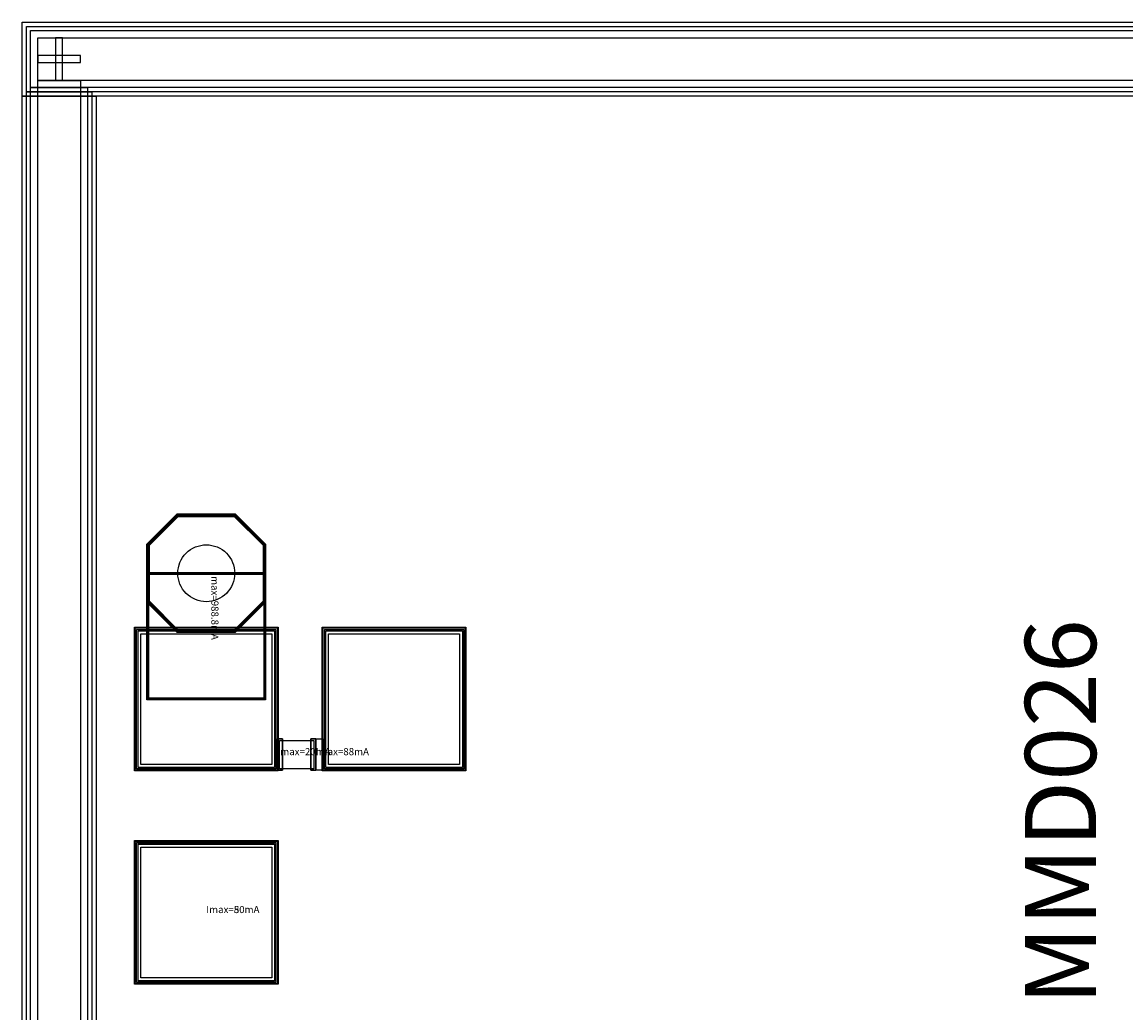
# Model space of a CAD drawing. Units: millimetres. Extents: x 2711 to 4263, y 877 to 2118.
# Drawn here: x 2711 to 3487, y 1421 to 2118 of the extents above; entities that cross this region are included whole.
import ezdxf

# ---------------------------------------------------------------- set-up
doc = ezdxf.new("R2010")
doc.units = ezdxf.units.MM
for name, color, linetype, true_color in [('BACKVIA', 3, 'Continuous', 0x00ff00), ('Heat_TFR', 4, 'Continuous', 0x00ffff), ('MET1', 7, 'Continuous', 0x008080), ('MET2', 7, 'Continuous', 0x808000), ('PROTECT', 1, 'Continuous', 0xff0000), ('STREET', 5, 'Continuous', 0x0000ff), ('text1', 7, 'Continuous', 0x000080), ('TFR', 7, 'Continuous', 0x008000), ('VIA1', 7, 'Continuous', 0x000080), ('VIA2', 7, 'Continuous', 0x800080), ('VIA3', 6, 'Continuous', 0xff00ff)]:
    doc.layers.add(name, color=color, linetype=linetype, true_color=true_color)
doc.styles.get("Standard").update_dxf_attribs({"font": 'arial.ttf'})

msp = doc.modelspace()

# ---------------------------------------------------------------- linework, layer by layer
at = {"layer": 'BACKVIA', "color": 7}
msp.add_lwpolyline([(2840.74, 1750.39), (2842.7, 1750.29), (2844.64, 1750), (2846.55, 1749.53), (2848.4, 1748.87), (2850.17, 1748.03), (2851.85, 1747.02), (2853.43, 1745.85), (2854.88, 1744.53), (2856.2, 1743.08), (2857.37, 1741.5), (2858.38, 1739.82), (2859.22, 1738.04), (2859.88, 1736.19), (2860.36, 1734.29), (2860.65, 1732.35), (2860.74, 1730.39), (2860.65, 1728.43), (2860.36, 1726.49), (2859.88, 1724.58), (2859.22, 1722.73), (2858.38, 1720.96), (2857.37, 1719.28), (2856.2, 1717.7), (2854.88, 1716.25), (2853.43, 1714.93), (2851.85, 1713.76), (2850.17, 1712.75), (2848.4, 1711.91), (2846.55, 1711.25), (2844.64, 1710.77), (2842.7, 1710.48), (2840.74, 1710.39), (2838.78, 1710.48), (2836.84, 1710.77), (2834.94, 1711.25), (2833.09, 1711.91), (2831.31, 1712.75), (2829.63, 1713.76), (2828.05, 1714.93), (2826.6, 1716.25), (2825.28, 1717.7), (2824.11, 1719.28), (2823.1, 1720.96), (2822.26, 1722.73), (2821.6, 1724.58), (2821.13, 1726.49), (2820.84, 1728.43), (2820.74, 1730.39), (2820.84, 1732.35), (2821.13, 1734.29), (2821.6, 1736.19), (2822.26, 1738.04), (2823.1, 1739.82), (2824.11, 1741.5), (2825.28, 1743.08), (2826.6, 1744.53), (2828.05, 1745.85), (2829.63, 1747.02), (2831.31, 1748.03), (2833.09, 1748.87), (2834.94, 1749.53), (2836.84, 1750), (2838.78, 1750.29)], close=True, dxfattribs=at)
at = {"layer": 'Heat_TFR', "color": 7}
msp.add_lwpolyline([(2894.24, 1592.89), (2894.24, 1612.89), (2914.24, 1612.89), (2914.24, 1592.89)], close=True, dxfattribs=at)
at = {"layer": 'MET1', "color": 7}
for points in [[(2799.54, 1750.59), (2820.54, 1771.59), (2860.95, 1771.59), (2881.94, 1750.59), (2881.94, 1710.18), (2860.95, 1689.19), (2820.54, 1689.19), (2799.54, 1710.18)], [(2881.94, 1750.59), (2860.95, 1771.59), (2820.54, 1771.59), (2799.54, 1750.59), (2799.54, 1710.18), (2820.54, 1689.19), (2860.95, 1689.19), (2881.94, 1710.18)], [(2799.54, 1641.89), (2799.54, 1730.39), (2881.94, 1730.39), (2881.94, 1641.89)], [(2790.74, 1591.89), (2790.74, 1691.89), (2890.74, 1691.89), (2890.74, 1591.89)], [(2790.74, 1591.89), (2790.74, 1691.89), (2890.74, 1691.89), (2890.74, 1591.89)], [(3022.74, 1691.89), (3022.74, 1591.89), (2922.74, 1591.89), (2922.74, 1691.89)], [(2922.74, 1591.89), (2922.74, 1691.89), (3022.74, 1691.89), (3022.74, 1591.89)], [(2890.74, 1591.89), (2894.24, 1591.89), (2894.24, 1613.89), (2890.74, 1613.89)], [(2890.74, 1591.89), (2890.74, 1613.89), (2894.24, 1613.89), (2894.24, 1591.89)], [(2914.24, 1591.89), (2917.74, 1591.89), (2917.74, 1613.89), (2914.24, 1613.89)], [(2914.24, 1591.89), (2914.24, 1613.89), (2917.74, 1613.89), (2917.74, 1591.89)], [(2917.74, 1591.89), (2917.74, 1613.89), (2922.74, 1613.89), (2922.74, 1591.89)], [(2790.74, 1441.89), (2790.74, 1541.89), (2890.74, 1541.89), (2890.74, 1441.89)], [(2790.74, 1441.89), (2790.74, 1541.89), (2890.74, 1541.89), (2890.74, 1441.89)]]:
    msp.add_lwpolyline(points, close=True, dxfattribs=at)
at = {"layer": 'MET2', "color": 7}
for points in [[(2799.54, 1750.59), (2820.54, 1771.59), (2860.95, 1771.59), (2881.94, 1750.59), (2881.94, 1710.18), (2860.95, 1689.19), (2820.54, 1689.19), (2799.54, 1710.18)], [(2881.94, 1750.59), (2860.95, 1771.59), (2820.54, 1771.59), (2799.54, 1750.59), (2799.54, 1710.18), (2820.54, 1689.19), (2860.95, 1689.19), (2881.94, 1710.18)], [(2799.54, 1641.89), (2799.54, 1730.39), (2881.94, 1730.39), (2881.94, 1641.89)], [(2791.74, 1592.89), (2791.74, 1690.89), (2889.74, 1690.89), (2889.74, 1592.89)], [(2791.74, 1592.89), (2791.74, 1690.89), (2889.74, 1690.89), (2889.74, 1592.89)], [(3021.74, 1690.89), (3021.74, 1592.89), (2923.74, 1592.89), (2923.74, 1690.89)], [(2923.74, 1592.89), (2923.74, 1690.89), (3021.74, 1690.89), (3021.74, 1592.89)], [(2791.74, 1442.89), (2791.74, 1540.89), (2889.74, 1540.89), (2889.74, 1442.89)], [(2791.74, 1442.89), (2791.74, 1540.89), (2889.74, 1540.89), (2889.74, 1442.89)]]:
    msp.add_lwpolyline(points, close=True, dxfattribs=at)
at = {"layer": 'PROTECT', "color": 7}
for points in [[(2717.24, 2111.89), (4257.24, 2111.89), (4257.24, 2071.89), (2717.24, 2071.89)], [(2717.24, 2111.89), (4257.24, 2111.89), (4257.24, 2071.89), (2717.24, 2071.89)], [(2717.24, 2071.89), (2757.24, 2071.89), (2757.24, 911.89), (2717.24, 911.89)], [(2757.24, 911.89), (2717.24, 911.89), (2717.24, 2071.89), (2757.24, 2071.89)], [(2794.74, 1595.89), (2794.74, 1687.89), (2886.74, 1687.89), (2886.74, 1595.89)], [(3018.74, 1687.89), (3018.74, 1595.89), (2926.74, 1595.89), (2926.74, 1687.89)], [(2794.74, 1445.89), (2794.74, 1537.89), (2886.74, 1537.89), (2886.74, 1445.89)]]:
    msp.add_lwpolyline(points, close=True, dxfattribs=at)
at = {"layer": 'STREET', "color": 7}
for points in [[(2722.24, 2106.89), (4252.24, 2106.89), (4252.24, 2076.89), (2722.24, 2076.89)], [(2722.24, 2106.89), (4252.24, 2106.89), (4252.24, 2076.89), (2722.24, 2076.89)], [(2722.24, 2076.89), (2752.24, 2076.89), (2752.24, 906.89), (2722.24, 906.89)], [(2752.24, 906.89), (2722.24, 906.89), (2722.24, 2076.89), (2752.24, 2076.89)]]:
    msp.add_lwpolyline(points, close=True, dxfattribs=at)
at = {"layer": 'text1', "color": 7}
for points in [[(2739.74, 2076.89), (2739.74, 2106.89), (2734.74, 2106.89), (2734.74, 2076.89), (2739.74, 2076.89)], [(2734.74, 2106.89), (2734.74, 2076.89), (2739.74, 2076.89), (2739.74, 2106.89), (2734.74, 2106.89)], [(2734.74, 2106.89), (2734.74, 2076.89), (2739.74, 2076.89), (2739.74, 2106.89), (2734.74, 2106.89)], [(2739.74, 2076.89), (2739.74, 2106.89), (2734.74, 2106.89), (2734.74, 2076.89), (2739.74, 2076.89)], [(2752.24, 2094.39), (2722.24, 2094.39), (2722.24, 2089.39), (2752.24, 2089.39), (2752.24, 2094.39)], [(2722.24, 2089.39), (2752.24, 2089.39), (2752.24, 2094.39), (2722.24, 2094.39), (2722.24, 2089.39)], [(2722.24, 2089.39), (2752.24, 2089.39), (2752.24, 2094.39), (2722.24, 2094.39), (2722.24, 2089.39)], [(2752.24, 2094.39), (2722.24, 2094.39), (2722.24, 2089.39), (2752.24, 2089.39), (2752.24, 2094.39)]]:
    msp.add_lwpolyline(points, close=True, dxfattribs=at)
at = {"layer": 'TFR', "color": 7}
msp.add_lwpolyline([(2892.24, 1592.89), (2892.24, 1612.89), (2916.24, 1612.89), (2916.24, 1592.89)], close=True, dxfattribs=at)
at = {"layer": 'VIA1', "color": 7}
for points in [[(2711.24, 2117.89), (4263.24, 2117.89), (4263.24, 2065.89), (2711.24, 2065.89)], [(2711.24, 2117.89), (4263.24, 2117.89), (4263.24, 2065.89), (2711.24, 2065.89)], [(2711.24, 2065.89), (2763.24, 2065.89), (2763.24, 917.89), (2711.24, 917.89)], [(2763.24, 917.89), (2711.24, 917.89), (2711.24, 2065.89), (2763.24, 2065.89)], [(2800.74, 1750.09), (2821.03, 1770.39), (2860.45, 1770.39), (2880.74, 1750.09), (2880.74, 1710.68), (2860.45, 1690.39), (2821.03, 1690.39), (2800.74, 1710.68)]]:
    msp.add_lwpolyline(points, close=True, dxfattribs=at)
at = {"layer": 'VIA2', "color": 7}
for points in [[(2714.24, 2114.89), (4260.24, 2114.89), (4260.24, 2068.89), (2714.24, 2068.89)], [(2714.24, 2114.89), (4260.24, 2114.89), (4260.24, 2068.89), (2714.24, 2068.89)], [(2714.24, 2068.89), (2760.24, 2068.89), (2760.24, 914.89), (2714.24, 914.89)], [(2760.24, 914.89), (2714.24, 914.89), (2714.24, 2068.89), (2760.24, 2068.89)], [(2800.24, 1750.3), (2820.83, 1770.89), (2860.66, 1770.89), (2881.24, 1750.3), (2881.24, 1710.47), (2860.66, 1689.89), (2820.83, 1689.89), (2800.24, 1710.47)], [(2800.24, 1642.59), (2800.24, 1729.69), (2881.24, 1729.69), (2881.24, 1642.59)], [(2792.74, 1593.89), (2792.74, 1689.89), (2888.74, 1689.89), (2888.74, 1593.89)], [(3020.74, 1689.89), (3020.74, 1593.89), (2924.74, 1593.89), (2924.74, 1689.89)], [(2792.74, 1443.89), (2792.74, 1539.89), (2888.74, 1539.89), (2888.74, 1443.89)]]:
    msp.add_lwpolyline(points, close=True, dxfattribs=at)
at = {"layer": 'VIA3', "color": 7}
for points in [[(2711.24, 2117.89), (4263.24, 2117.89), (4263.24, 2065.89), (2711.24, 2065.89)], [(2711.24, 2117.89), (4263.24, 2117.89), (4263.24, 2065.89), (2711.24, 2065.89)], [(2711.24, 2065.89), (2763.24, 2065.89), (2763.24, 917.89), (2711.24, 917.89)], [(2763.24, 917.89), (2711.24, 917.89), (2711.24, 2065.89), (2763.24, 2065.89)], [(2799.04, 1750.8), (2820.33, 1772.09), (2861.15, 1772.09), (2882.44, 1750.8), (2882.44, 1709.98), (2861.15, 1688.69), (2820.33, 1688.69), (2799.04, 1709.98)], [(2799.04, 1641.39), (2799.04, 1730.89), (2882.44, 1730.89), (2882.44, 1641.39)], [(2790.24, 1591.39), (2790.24, 1692.39), (2891.24, 1692.39), (2891.24, 1591.39)], [(3023.24, 1692.39), (3023.24, 1591.39), (2922.24, 1591.39), (2922.24, 1692.39)], [(2790.24, 1441.39), (2790.24, 1542.39), (2891.24, 1542.39), (2891.24, 1441.39)]]:
    msp.add_lwpolyline(points, close=True, dxfattribs=at)

# ---------------------------------------------------------------- texts
at = {"insert": (3416.28, 1426.77), "char_height": 50, "width": 131.0417, "attachment_point": 1, "rotation": 90}
msp.add_mtext('{\\fTimes New Roman|b0|i0|c186|p18;MMD026}', dxfattribs=at)
at = {"layer": 'Heat_TFR', "color": 7, "insert": (2894.34, 1602.89), "char_height": 0.1, "attachment_point": 7}
msp.add_mtext('R1', dxfattribs=at)
at = {"layer": 'text1', "color": 7, "insert": (2842.74, 1730.39), "char_height": 5, "attachment_point": 7, "rotation": 270}
msp.add_mtext('Imax=988.8mA', dxfattribs=at)
at = {"layer": 'text1', "color": 7, "char_height": 5, "attachment_point": 7}
for s, insert in [('Imax=20mA', (2890.74, 1600.89)), ('Imax=88mA', (2917.74, 1600.89)), ('Imax=50mA', (2840.74, 1489.89)), ('Imax=80mA', (2840.74, 1489.89))]:
    msp.add_mtext(s, dxfattribs=dict(at, insert=insert))

doc.saveas('drawing.dxf')
